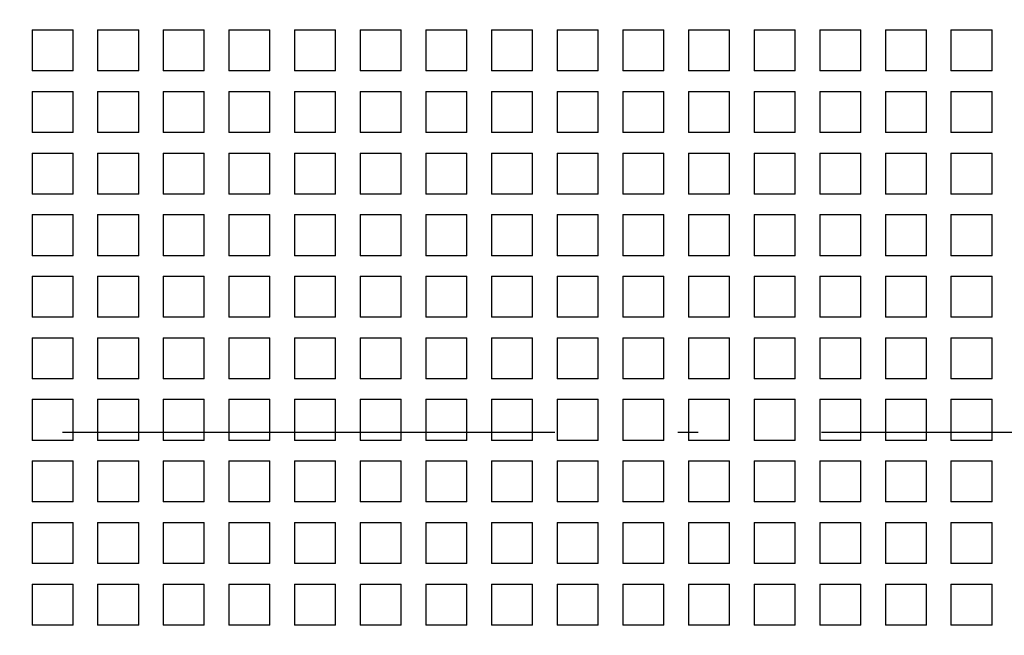
# Model space of a CAD drawing. Extents: x -364 to 1282, y 315 to 702.
# Drawn here: x -302 to -278, y 513 to 528 of the extents above; entities that cross this region are included whole.
import ezdxf
from ezdxf.enums import TextEntityAlignment as Align

# ---------------------------------------------------------------- set-up
doc = ezdxf.new("R2010")
doc.units = 0
doc.linetypes.add('DASHDOT', pattern=[18.5, 12, -3, 0.5, -3])
doc.layers.get('0').update_dxf_attribs({"linetype": 'CONTINUOUS'})
doc.styles.get("Standard").update_dxf_attribs({"font": 'isocp.shx'})
doc.dimstyles.get("Standard").update_dxf_attribs({"dimtxt": 2.5, "dimasz": 2.5, "dimexe": 1.25, "dimexo": 0.625, "dimtad": 1, "dimcen": 2.5, "dimazin": 3, "dimtfac": 1, "dimtmove": 0, "dimatfit": 3})

# ---------------------------------------------------------------- blocks, each defined once
blk = doc.blocks.new('*D35')
at = {"color": 7}
for p, q in [((-279.078738, 597.894501), (-361.553845, 597.894501)), ((-359.553845, 437.894501), (-359.553845, 597.894501)), ((-289.328738, 437.894501), (-361.553845, 437.894501))]:
    blk.add_line(p, q, dxfattribs=at)
for points in [[(-359.036206, 595.962647), (-359.553845, 597.894501), (-360.071484, 595.962647)], [(-360.071484, 439.826355), (-359.553845, 437.894501), (-359.036206, 439.826355)]]:
    blk.add_lwpolyline(points, dxfattribs=at)
blk.add_text('160', height=2.5, rotation=90.000003, dxfattribs=at).set_placement((-361.553845, 514.141619), (-361.553845, 521.647383), align=Align.FIT)
blk = doc.blocks.new('BLOCK276')
at = {"color": 7, "ltscale": 0.025}
for p, q in [((-33.138, -4.2), (-32.138, -4.2)), ((-33.138, -4.2), (-33.138, -5.2)), ((-32.138, -5.2), (-32.138, -4.2)), ((-31.538, -4.2), (-30.538, -4.2)), ((-31.538, -4.2), (-31.538, -5.2)), ((-30.538, -5.2), (-30.538, -4.2)), ((-29.938, -4.2), (-28.938, -4.2)), ((-29.938, -4.2), (-29.938, -5.2)), ((-28.938, -5.2), (-28.938, -4.2)), ((-28.338, -4.2), (-27.338, -4.2)), ((-28.338, -4.2), (-28.338, -5.2)), ((-27.338, -5.2), (-27.338, -4.2)), ((-26.738, -4.2), (-25.738, -4.2)), ((-26.738, -4.2), (-26.738, -5.2)), ((-25.738, -5.2), (-25.738, -4.2)), ((-25.138, -4.2), (-24.138, -4.2)), ((-25.138, -4.2), (-25.138, -5.2)), ((-24.138, -5.2), (-24.138, -4.2)), ((-23.538, -4.2), (-22.538, -4.2)), ((-23.538, -4.2), (-23.538, -5.2)), ((-22.538, -5.2), (-22.538, -4.2)), ((-21.938, -4.2), (-20.938, -4.2)), ((-21.938, -4.2), (-21.938, -5.2)), ((-20.938, -5.2), (-20.938, -4.2)), ((-20.338, -4.2), (-19.338, -4.2)), ((-20.338, -4.2), (-20.338, -5.2)), ((-19.338, -5.2), (-19.338, -4.2)), ((-18.738, -4.2), (-17.738, -4.2)), ((-18.738, -4.2), (-18.738, -5.2)), ((-17.738, -5.2), (-17.738, -4.2)), ((-17.138, -4.2), (-16.138, -4.2)), ((-17.138, -4.2), (-17.138, -5.2)), ((-16.138, -5.2), (-16.138, -4.2)), ((-15.538, -4.2), (-14.538, -4.2)), ((-15.538, -4.2), (-15.538, -5.2)), ((-14.538, -5.2), (-14.538, -4.2)), ((-13.938, -4.2), (-12.938, -4.2)), ((-13.938, -4.2), (-13.938, -5.2)), ((-12.938, -5.2), (-12.938, -4.2)), ((-12.338, -4.2), (-11.338, -4.2)), ((-12.338, -4.2), (-12.338, -5.2)), ((-11.338, -5.2), (-11.338, -4.2)), ((-10.738, -4.2), (-9.738, -4.2)), ((-10.738, -4.2), (-10.738, -5.2)), ((-9.738, -5.2), (-9.738, -4.2)), ((-32.138, -5.2), (-33.138, -5.2)), ((-30.538, -5.2), (-31.538, -5.2)), ((-28.938, -5.2), (-29.938, -5.2)), ((-27.338, -5.2), (-28.338, -5.2)), ((-25.738, -5.2), (-26.738, -5.2)), ((-24.138, -5.2), (-25.138, -5.2)), ((-22.538, -5.2), (-23.538, -5.2)), ((-20.938, -5.2), (-21.938, -5.2)), ((-19.338, -5.2), (-20.338, -5.2)), ((-17.738, -5.2), (-18.738, -5.2)), ((-16.138, -5.2), (-17.138, -5.2)), ((-14.538, -5.2), (-15.538, -5.2)), ((-12.938, -5.2), (-13.938, -5.2)), ((-11.338, -5.2), (-12.338, -5.2)), ((-9.738, -5.2), (-10.738, -5.2)), ((-33.138, -5.7), (-32.138, -5.7)), ((-33.138, -5.7), (-33.138, -6.7)), ((-32.138, -6.7), (-32.138, -5.7)), ((-31.538, -5.7), (-30.538, -5.7)), ((-31.538, -5.7), (-31.538, -6.7)), ((-30.538, -6.7), (-30.538, -5.7)), ((-29.938, -5.7), (-28.938, -5.7)), ((-29.938, -5.7), (-29.938, -6.7)), ((-28.938, -6.7), (-28.938, -5.7)), ((-28.338, -5.7), (-27.338, -5.7)), ((-28.338, -5.7), (-28.338, -6.7)), ((-27.338, -6.7), (-27.338, -5.7)), ((-26.738, -5.7), (-25.738, -5.7)), ((-26.738, -5.7), (-26.738, -6.7)), ((-25.738, -6.7), (-25.738, -5.7)), ((-25.138, -5.7), (-24.138, -5.7)), ((-25.138, -5.7), (-25.138, -6.7)), ((-24.138, -6.7), (-24.138, -5.7)), ((-23.538, -5.7), (-22.538, -5.7)), ((-23.538, -5.7), (-23.538, -6.7)), ((-22.538, -6.7), (-22.538, -5.7)), ((-21.938, -5.7), (-20.938, -5.7)), ((-21.938, -5.7), (-21.938, -6.7)), ((-20.938, -6.7), (-20.938, -5.7)), ((-20.338, -5.7), (-19.338, -5.7)), ((-20.338, -5.7), (-20.338, -6.7)), ((-19.338, -6.7), (-19.338, -5.7)), ((-18.738, -5.7), (-17.738, -5.7)), ((-18.738, -5.7), (-18.738, -6.7)), ((-17.738, -6.7), (-17.738, -5.7)), ((-17.138, -5.7), (-16.138, -5.7)), ((-17.138, -5.7), (-17.138, -6.7)), ((-16.138, -6.7), (-16.138, -5.7)), ((-15.538, -5.7), (-14.538, -5.7)), ((-15.538, -5.7), (-15.538, -6.7)), ((-14.538, -6.7), (-14.538, -5.7)), ((-13.938, -5.7), (-12.938, -5.7)), ((-13.938, -5.7), (-13.938, -6.7)), ((-12.938, -6.7), (-12.938, -5.7)), ((-12.338, -5.7), (-11.338, -5.7)), ((-12.338, -5.7), (-12.338, -6.7)), ((-11.338, -6.7), (-11.338, -5.7)), ((-10.738, -5.7), (-9.738, -5.7)), ((-10.738, -5.7), (-10.738, -6.7)), ((-9.738, -6.7), (-9.738, -5.7)), ((-32.138, -6.7), (-33.138, -6.7)), ((-30.538, -6.7), (-31.538, -6.7)), ((-28.938, -6.7), (-29.938, -6.7)), ((-27.338, -6.7), (-28.338, -6.7)), ((-25.738, -6.7), (-26.738, -6.7)), ((-24.138, -6.7), (-25.138, -6.7)), ((-22.538, -6.7), (-23.538, -6.7)), ((-20.938, -6.7), (-21.938, -6.7)), ((-19.338, -6.7), (-20.338, -6.7)), ((-17.738, -6.7), (-18.738, -6.7)), ((-16.138, -6.7), (-17.138, -6.7)), ((-14.538, -6.7), (-15.538, -6.7)), ((-12.938, -6.7), (-13.938, -6.7)), ((-11.338, -6.7), (-12.338, -6.7)), ((-9.738, -6.7), (-10.738, -6.7)), ((-33.138, -7.2), (-32.138, -7.2)), ((-33.138, -7.2), (-33.138, -8.2)), ((-32.138, -8.2), (-32.138, -7.2)), ((-31.538, -7.2), (-30.538, -7.2)), ((-31.538, -7.2), (-31.538, -8.2)), ((-30.538, -8.2), (-30.538, -7.2)), ((-29.938, -7.2), (-28.938, -7.2)), ((-29.938, -7.2), (-29.938, -8.2)), ((-28.938, -8.2), (-28.938, -7.2)), ((-28.338, -7.2), (-27.338, -7.2)), ((-28.338, -7.2), (-28.338, -8.2)), ((-27.338, -8.2), (-27.338, -7.2)), ((-26.738, -7.2), (-25.738, -7.2)), ((-26.738, -7.2), (-26.738, -8.2)), ((-25.738, -8.2), (-25.738, -7.2)), ((-25.138, -7.2), (-24.138, -7.2)), ((-25.138, -7.2), (-25.138, -8.2)), ((-24.138, -8.2), (-24.138, -7.2)), ((-23.538, -7.2), (-22.538, -7.2)), ((-23.538, -7.2), (-23.538, -8.2)), ((-22.538, -8.2), (-22.538, -7.2)), ((-21.938, -7.2), (-20.938, -7.2)), ((-21.938, -7.2), (-21.938, -8.2)), ((-20.938, -8.2), (-20.938, -7.2)), ((-20.338, -7.2), (-19.338, -7.2)), ((-20.338, -7.2), (-20.338, -8.2)), ((-19.338, -8.2), (-19.338, -7.2)), ((-18.738, -7.2), (-17.738, -7.2)), ((-18.738, -7.2), (-18.738, -8.2)), ((-17.738, -8.2), (-17.738, -7.2)), ((-17.138, -7.2), (-16.138, -7.2)), ((-17.138, -7.2), (-17.138, -8.2)), ((-16.138, -8.2), (-16.138, -7.2)), ((-15.538, -7.2), (-14.538, -7.2)), ((-15.538, -7.2), (-15.538, -8.2)), ((-14.538, -8.2), (-14.538, -7.2)), ((-13.938, -7.2), (-12.938, -7.2)), ((-13.938, -7.2), (-13.938, -8.2)), ((-12.938, -8.2), (-12.938, -7.2)), ((-12.338, -7.2), (-11.338, -7.2)), ((-12.338, -7.2), (-12.338, -8.2)), ((-11.338, -8.2), (-11.338, -7.2)), ((-10.738, -7.2), (-9.738, -7.2)), ((-10.738, -7.2), (-10.738, -8.2)), ((-9.738, -8.2), (-9.738, -7.2)), ((-32.138, -8.2), (-33.138, -8.2)), ((-30.538, -8.2), (-31.538, -8.2)), ((-28.938, -8.2), (-29.938, -8.2)), ((-27.338, -8.2), (-28.338, -8.2)), ((-25.738, -8.2), (-26.738, -8.2)), ((-24.138, -8.2), (-25.138, -8.2)), ((-22.538, -8.2), (-23.538, -8.2)), ((-20.938, -8.2), (-21.938, -8.2)), ((-19.338, -8.2), (-20.338, -8.2)), ((-17.738, -8.2), (-18.738, -8.2)), ((-16.138, -8.2), (-17.138, -8.2)), ((-14.538, -8.2), (-15.538, -8.2)), ((-12.938, -8.2), (-13.938, -8.2)), ((-11.338, -8.2), (-12.338, -8.2)), ((-9.738, -8.2), (-10.738, -8.2)), ((-33.138, -8.7), (-32.138, -8.7)), ((-33.138, -8.7), (-33.138, -9.7)), ((-32.138, -9.7), (-32.138, -8.7)), ((-31.538, -8.7), (-30.538, -8.7)), ((-31.538, -8.7), (-31.538, -9.7)), ((-30.538, -9.7), (-30.538, -8.7)), ((-29.938, -8.7), (-28.938, -8.7)), ((-29.938, -8.7), (-29.938, -9.7)), ((-28.938, -9.7), (-28.938, -8.7)), ((-28.338, -8.7), (-27.338, -8.7)), ((-28.338, -8.7), (-28.338, -9.7)), ((-27.338, -9.7), (-27.338, -8.7)), ((-26.738, -8.7), (-25.738, -8.7)), ((-26.738, -8.7), (-26.738, -9.7)), ((-25.738, -9.7), (-25.738, -8.7)), ((-25.138, -8.7), (-24.138, -8.7)), ((-25.138, -8.7), (-25.138, -9.7)), ((-24.138, -9.7), (-24.138, -8.7)), ((-23.538, -8.7), (-22.538, -8.7)), ((-23.538, -8.7), (-23.538, -9.7)), ((-22.538, -9.7), (-22.538, -8.7)), ((-21.938, -8.7), (-20.938, -8.7)), ((-21.938, -8.7), (-21.938, -9.7)), ((-20.938, -9.7), (-20.938, -8.7)), ((-20.338, -8.7), (-19.338, -8.7)), ((-20.338, -8.7), (-20.338, -9.7)), ((-19.338, -9.7), (-19.338, -8.7)), ((-18.738, -8.7), (-17.738, -8.7)), ((-18.738, -8.7), (-18.738, -9.7)), ((-17.738, -9.7), (-17.738, -8.7)), ((-17.138, -8.7), (-16.138, -8.7)), ((-17.138, -8.7), (-17.138, -9.7)), ((-16.138, -9.7), (-16.138, -8.7)), ((-15.538, -8.7), (-14.538, -8.7)), ((-15.538, -8.7), (-15.538, -9.7)), ((-14.538, -9.7), (-14.538, -8.7)), ((-13.938, -8.7), (-12.938, -8.7)), ((-13.938, -8.7), (-13.938, -9.7)), ((-12.938, -9.7), (-12.938, -8.7)), ((-12.338, -8.7), (-11.338, -8.7)), ((-12.338, -8.7), (-12.338, -9.7)), ((-11.338, -9.7), (-11.338, -8.7)), ((-10.738, -8.7), (-9.738, -8.7)), ((-10.738, -8.7), (-10.738, -9.7)), ((-9.738, -9.7), (-9.738, -8.7)), ((-32.138, -9.7), (-33.138, -9.7)), ((-30.538, -9.7), (-31.538, -9.7)), ((-28.938, -9.7), (-29.938, -9.7)), ((-27.338, -9.7), (-28.338, -9.7)), ((-25.738, -9.7), (-26.738, -9.7)), ((-24.138, -9.7), (-25.138, -9.7)), ((-22.538, -9.7), (-23.538, -9.7)), ((-20.938, -9.7), (-21.938, -9.7)), ((-19.338, -9.7), (-20.338, -9.7)), ((-17.738, -9.7), (-18.738, -9.7)), ((-16.138, -9.7), (-17.138, -9.7)), ((-14.538, -9.7), (-15.538, -9.7)), ((-12.938, -9.7), (-13.938, -9.7)), ((-11.338, -9.7), (-12.338, -9.7)), ((-9.738, -9.7), (-10.738, -9.7)), ((-33.138, -10.2), (-32.138, -10.2)), ((-33.138, -10.2), (-33.138, -11.2)), ((-32.138, -11.2), (-32.138, -10.2)), ((-31.538, -10.2), (-30.538, -10.2)), ((-31.538, -10.2), (-31.538, -11.2)), ((-30.538, -11.2), (-30.538, -10.2)), ((-29.938, -10.2), (-28.938, -10.2)), ((-29.938, -10.2), (-29.938, -11.2)), ((-28.938, -11.2), (-28.938, -10.2)), ((-28.338, -10.2), (-27.338, -10.2)), ((-28.338, -10.2), (-28.338, -11.2)), ((-27.338, -11.2), (-27.338, -10.2)), ((-26.738, -10.2), (-25.738, -10.2)), ((-26.738, -10.2), (-26.738, -11.2)), ((-25.738, -11.2), (-25.738, -10.2)), ((-25.138, -10.2), (-24.138, -10.2)), ((-25.138, -10.2), (-25.138, -11.2)), ((-24.138, -11.2), (-24.138, -10.2)), ((-23.538, -10.2), (-22.538, -10.2)), ((-23.538, -10.2), (-23.538, -11.2)), ((-22.538, -11.2), (-22.538, -10.2)), ((-21.938, -10.2), (-20.938, -10.2)), ((-21.938, -10.2), (-21.938, -11.2)), ((-20.938, -11.2), (-20.938, -10.2)), ((-20.338, -10.2), (-19.338, -10.2)), ((-20.338, -10.2), (-20.338, -11.2)), ((-19.338, -11.2), (-19.338, -10.2)), ((-18.738, -10.2), (-17.738, -10.2)), ((-18.738, -10.2), (-18.738, -11.2)), ((-17.738, -11.2), (-17.738, -10.2)), ((-17.138, -10.2), (-16.138, -10.2)), ((-17.138, -10.2), (-17.138, -11.2)), ((-16.138, -11.2), (-16.138, -10.2)), ((-15.538, -10.2), (-14.538, -10.2)), ((-15.538, -10.2), (-15.538, -11.2)), ((-14.538, -11.2), (-14.538, -10.2)), ((-13.938, -10.2), (-12.938, -10.2)), ((-13.938, -10.2), (-13.938, -11.2)), ((-12.938, -11.2), (-12.938, -10.2)), ((-12.338, -10.2), (-11.338, -10.2)), ((-12.338, -10.2), (-12.338, -11.2)), ((-11.338, -11.2), (-11.338, -10.2)), ((-10.738, -10.2), (-9.738, -10.2)), ((-10.738, -10.2), (-10.738, -11.2)), ((-9.738, -11.2), (-9.738, -10.2)), ((-32.138, -11.2), (-33.138, -11.2)), ((-30.538, -11.2), (-31.538, -11.2)), ((-28.938, -11.2), (-29.938, -11.2)), ((-27.338, -11.2), (-28.338, -11.2)), ((-25.738, -11.2), (-26.738, -11.2)), ((-24.138, -11.2), (-25.138, -11.2)), ((-22.538, -11.2), (-23.538, -11.2)), ((-20.938, -11.2), (-21.938, -11.2)), ((-19.338, -11.2), (-20.338, -11.2)), ((-17.738, -11.2), (-18.738, -11.2)), ((-16.138, -11.2), (-17.138, -11.2)), ((-14.538, -11.2), (-15.538, -11.2)), ((-12.938, -11.2), (-13.938, -11.2)), ((-11.338, -11.2), (-12.338, -11.2)), ((-9.738, -11.2), (-10.738, -11.2)), ((-33.138, -11.7), (-32.138, -11.7)), ((-33.138, -11.7), (-33.138, -12.7)), ((-32.138, -12.7), (-32.138, -11.7)), ((-31.538, -11.7), (-30.538, -11.7)), ((-31.538, -11.7), (-31.538, -12.7)), ((-30.538, -12.7), (-30.538, -11.7)), ((-29.938, -11.7), (-28.938, -11.7)), ((-29.938, -11.7), (-29.938, -12.7)), ((-28.938, -12.7), (-28.938, -11.7)), ((-28.338, -11.7), (-27.338, -11.7)), ((-28.338, -11.7), (-28.338, -12.7)), ((-27.338, -12.7), (-27.338, -11.7)), ((-26.738, -11.7), (-25.738, -11.7)), ((-26.738, -11.7), (-26.738, -12.7)), ((-25.738, -12.7), (-25.738, -11.7)), ((-25.138, -11.7), (-24.138, -11.7)), ((-25.138, -11.7), (-25.138, -12.7)), ((-24.138, -12.7), (-24.138, -11.7)), ((-23.538, -11.7), (-22.538, -11.7)), ((-23.538, -11.7), (-23.538, -12.7)), ((-22.538, -12.7), (-22.538, -11.7)), ((-21.938, -11.7), (-20.938, -11.7)), ((-21.938, -11.7), (-21.938, -12.7)), ((-20.938, -12.7), (-20.938, -11.7)), ((-20.338, -11.7), (-19.338, -11.7)), ((-20.338, -11.7), (-20.338, -12.7)), ((-19.338, -12.7), (-19.338, -11.7)), ((-18.738, -11.7), (-17.738, -11.7)), ((-18.738, -11.7), (-18.738, -12.7)), ((-17.738, -12.7), (-17.738, -11.7)), ((-17.138, -11.7), (-16.138, -11.7)), ((-17.138, -11.7), (-17.138, -12.7)), ((-16.138, -12.7), (-16.138, -11.7)), ((-15.538, -11.7), (-14.538, -11.7)), ((-15.538, -11.7), (-15.538, -12.7)), ((-14.538, -12.7), (-14.538, -11.7)), ((-13.938, -11.7), (-12.938, -11.7)), ((-13.938, -11.7), (-13.938, -12.7)), ((-12.938, -12.7), (-12.938, -11.7)), ((-12.338, -11.7), (-11.338, -11.7)), ((-12.338, -11.7), (-12.338, -12.7)), ((-11.338, -12.7), (-11.338, -11.7)), ((-10.738, -11.7), (-9.738, -11.7)), ((-10.738, -11.7), (-10.738, -12.7)), ((-9.738, -12.7), (-9.738, -11.7)), ((-32.138, -12.7), (-33.138, -12.7)), ((-30.538, -12.7), (-31.538, -12.7)), ((-28.938, -12.7), (-29.938, -12.7)), ((-27.338, -12.7), (-28.338, -12.7)), ((-25.738, -12.7), (-26.738, -12.7)), ((-24.138, -12.7), (-25.138, -12.7)), ((-22.538, -12.7), (-23.538, -12.7)), ((-20.938, -12.7), (-21.938, -12.7)), ((-19.338, -12.7), (-20.338, -12.7)), ((-17.738, -12.7), (-18.738, -12.7)), ((-16.138, -12.7), (-17.138, -12.7)), ((-14.538, -12.7), (-15.538, -12.7)), ((-12.938, -12.7), (-13.938, -12.7)), ((-11.338, -12.7), (-12.338, -12.7)), ((-9.738, -12.7), (-10.738, -12.7)), ((-33.138, -13.2), (-32.138, -13.2)), ((-33.138, -13.2), (-33.138, -14.2)), ((-32.138, -14.2), (-32.138, -13.2)), ((-31.538, -13.2), (-30.538, -13.2)), ((-31.538, -13.2), (-31.538, -14.2)), ((-30.538, -14.2), (-30.538, -13.2)), ((-29.938, -13.2), (-28.938, -13.2)), ((-29.938, -13.2), (-29.938, -14.2)), ((-28.938, -14.2), (-28.938, -13.2)), ((-28.338, -13.2), (-27.338, -13.2)), ((-28.338, -13.2), (-28.338, -14.2)), ((-27.338, -14.2), (-27.338, -13.2)), ((-26.738, -13.2), (-25.738, -13.2)), ((-26.738, -13.2), (-26.738, -14.2)), ((-25.738, -14.2), (-25.738, -13.2)), ((-25.138, -13.2), (-24.138, -13.2)), ((-25.138, -13.2), (-25.138, -14.2)), ((-24.138, -14.2), (-24.138, -13.2)), ((-23.538, -13.2), (-22.538, -13.2)), ((-23.538, -13.2), (-23.538, -14.2)), ((-22.538, -14.2), (-22.538, -13.2)), ((-21.938, -13.2), (-20.938, -13.2)), ((-21.938, -13.2), (-21.938, -14.2)), ((-20.938, -14.2), (-20.938, -13.2)), ((-20.338, -13.2), (-19.338, -13.2)), ((-20.338, -13.2), (-20.338, -14.2)), ((-19.338, -14.2), (-19.338, -13.2)), ((-18.738, -13.2), (-17.738, -13.2)), ((-18.738, -13.2), (-18.738, -14.2)), ((-17.738, -14.2), (-17.738, -13.2)), ((-17.138, -13.2), (-16.138, -13.2)), ((-17.138, -13.2), (-17.138, -14.2)), ((-16.138, -14.2), (-16.138, -13.2)), ((-15.538, -13.2), (-14.538, -13.2)), ((-15.538, -13.2), (-15.538, -14.2)), ((-14.538, -14.2), (-14.538, -13.2)), ((-13.938, -13.2), (-12.938, -13.2)), ((-13.938, -13.2), (-13.938, -14.2)), ((-12.938, -14.2), (-12.938, -13.2)), ((-12.338, -13.2), (-11.338, -13.2)), ((-12.338, -13.2), (-12.338, -14.2)), ((-11.338, -14.2), (-11.338, -13.2)), ((-10.738, -13.2), (-9.738, -13.2)), ((-10.738, -13.2), (-10.738, -14.2)), ((-9.738, -14.2), (-9.738, -13.2)), ((-32.138, -14.2), (-33.138, -14.2)), ((-30.538, -14.2), (-31.538, -14.2)), ((-28.938, -14.2), (-29.938, -14.2)), ((-27.338, -14.2), (-28.338, -14.2)), ((-25.738, -14.2), (-26.738, -14.2)), ((-24.138, -14.2), (-25.138, -14.2)), ((-22.538, -14.2), (-23.538, -14.2)), ((-20.938, -14.2), (-21.938, -14.2)), ((-19.338, -14.2), (-20.338, -14.2)), ((-17.738, -14.2), (-18.738, -14.2)), ((-16.138, -14.2), (-17.138, -14.2)), ((-14.538, -14.2), (-15.538, -14.2)), ((-12.938, -14.2), (-13.938, -14.2)), ((-11.338, -14.2), (-12.338, -14.2)), ((-9.738, -14.2), (-10.738, -14.2)), ((-33.138, -14.7), (-32.138, -14.7)), ((-33.138, -14.7), (-33.138, -15.7)), ((-32.138, -15.7), (-32.138, -14.7)), ((-31.538, -14.7), (-30.538, -14.7)), ((-31.538, -14.7), (-31.538, -15.7)), ((-30.538, -15.7), (-30.538, -14.7)), ((-29.938, -14.7), (-28.938, -14.7)), ((-29.938, -14.7), (-29.938, -15.7)), ((-28.938, -15.7), (-28.938, -14.7)), ((-28.338, -14.7), (-27.338, -14.7)), ((-28.338, -14.7), (-28.338, -15.7)), ((-27.338, -15.7), (-27.338, -14.7)), ((-26.738, -14.7), (-25.738, -14.7)), ((-26.738, -14.7), (-26.738, -15.7)), ((-25.738, -15.7), (-25.738, -14.7)), ((-25.138, -14.7), (-24.138, -14.7)), ((-25.138, -14.7), (-25.138, -15.7)), ((-24.138, -15.7), (-24.138, -14.7)), ((-23.538, -14.7), (-22.538, -14.7)), ((-23.538, -14.7), (-23.538, -15.7)), ((-22.538, -15.7), (-22.538, -14.7)), ((-21.938, -14.7), (-20.938, -14.7)), ((-21.938, -14.7), (-21.938, -15.7)), ((-20.938, -15.7), (-20.938, -14.7)), ((-20.338, -14.7), (-19.338, -14.7)), ((-20.338, -14.7), (-20.338, -15.7)), ((-19.338, -15.7), (-19.338, -14.7)), ((-18.738, -14.7), (-17.738, -14.7)), ((-18.738, -14.7), (-18.738, -15.7)), ((-17.738, -15.7), (-17.738, -14.7)), ((-17.138, -14.7), (-16.138, -14.7)), ((-17.138, -14.7), (-17.138, -15.7)), ((-16.138, -15.7), (-16.138, -14.7)), ((-15.538, -14.7), (-14.538, -14.7)), ((-15.538, -14.7), (-15.538, -15.7)), ((-14.538, -15.7), (-14.538, -14.7)), ((-13.938, -14.7), (-12.938, -14.7)), ((-13.938, -14.7), (-13.938, -15.7)), ((-12.938, -15.7), (-12.938, -14.7)), ((-12.338, -14.7), (-11.338, -14.7)), ((-12.338, -14.7), (-12.338, -15.7)), ((-11.338, -15.7), (-11.338, -14.7)), ((-10.738, -14.7), (-9.738, -14.7)), ((-10.738, -14.7), (-10.738, -15.7)), ((-9.738, -15.7), (-9.738, -14.7)), ((-32.138, -15.7), (-33.138, -15.7)), ((-30.538, -15.7), (-31.538, -15.7)), ((-28.938, -15.7), (-29.938, -15.7)), ((-27.338, -15.7), (-28.338, -15.7)), ((-25.738, -15.7), (-26.738, -15.7)), ((-24.138, -15.7), (-25.138, -15.7)), ((-22.538, -15.7), (-23.538, -15.7)), ((-20.938, -15.7), (-21.938, -15.7)), ((-19.338, -15.7), (-20.338, -15.7)), ((-17.738, -15.7), (-18.738, -15.7)), ((-16.138, -15.7), (-17.138, -15.7)), ((-14.538, -15.7), (-15.538, -15.7)), ((-12.938, -15.7), (-13.938, -15.7)), ((-11.338, -15.7), (-12.338, -15.7)), ((-9.738, -15.7), (-10.738, -15.7)), ((-33.138, -16.2), (-32.138, -16.2)), ((-33.138, -16.2), (-33.138, -17.2)), ((-32.138, -17.2), (-32.138, -16.2)), ((-31.538, -16.2), (-30.538, -16.2)), ((-31.538, -16.2), (-31.538, -17.2)), ((-30.538, -17.2), (-30.538, -16.2)), ((-29.938, -16.2), (-28.938, -16.2)), ((-29.938, -16.2), (-29.938, -17.2)), ((-28.938, -17.2), (-28.938, -16.2)), ((-28.338, -16.2), (-27.338, -16.2)), ((-28.338, -16.2), (-28.338, -17.2)), ((-27.338, -17.2), (-27.338, -16.2)), ((-26.738, -16.2), (-25.738, -16.2)), ((-26.738, -16.2), (-26.738, -17.2)), ((-25.738, -17.2), (-25.738, -16.2)), ((-25.138, -16.2), (-24.138, -16.2)), ((-25.138, -16.2), (-25.138, -17.2)), ((-24.138, -17.2), (-24.138, -16.2)), ((-23.538, -16.2), (-22.538, -16.2)), ((-23.538, -16.2), (-23.538, -17.2)), ((-22.538, -17.2), (-22.538, -16.2)), ((-21.938, -16.2), (-20.938, -16.2)), ((-21.938, -16.2), (-21.938, -17.2)), ((-20.938, -17.2), (-20.938, -16.2)), ((-20.338, -16.2), (-19.338, -16.2)), ((-20.338, -16.2), (-20.338, -17.2)), ((-19.338, -17.2), (-19.338, -16.2)), ((-18.738, -16.2), (-17.738, -16.2)), ((-18.738, -16.2), (-18.738, -17.2)), ((-17.738, -17.2), (-17.738, -16.2)), ((-17.138, -16.2), (-16.138, -16.2)), ((-17.138, -16.2), (-17.138, -17.2)), ((-16.138, -17.2), (-16.138, -16.2)), ((-15.538, -16.2), (-14.538, -16.2)), ((-15.538, -16.2), (-15.538, -17.2)), ((-14.538, -17.2), (-14.538, -16.2)), ((-13.938, -16.2), (-12.938, -16.2)), ((-13.938, -16.2), (-13.938, -17.2)), ((-12.938, -17.2), (-12.938, -16.2)), ((-12.338, -16.2), (-11.338, -16.2)), ((-12.338, -16.2), (-12.338, -17.2)), ((-11.338, -17.2), (-11.338, -16.2)), ((-10.738, -16.2), (-9.738, -16.2)), ((-10.738, -16.2), (-10.738, -17.2)), ((-9.738, -17.2), (-9.738, -16.2)), ((-32.138, -17.2), (-33.138, -17.2)), ((-30.538, -17.2), (-31.538, -17.2)), ((-28.938, -17.2), (-29.938, -17.2)), ((-27.338, -17.2), (-28.338, -17.2)), ((-25.738, -17.2), (-26.738, -17.2)), ((-24.138, -17.2), (-25.138, -17.2)), ((-22.538, -17.2), (-23.538, -17.2)), ((-20.938, -17.2), (-21.938, -17.2)), ((-19.338, -17.2), (-20.338, -17.2)), ((-17.738, -17.2), (-18.738, -17.2)), ((-16.138, -17.2), (-17.138, -17.2)), ((-14.538, -17.2), (-15.538, -17.2)), ((-12.938, -17.2), (-13.938, -17.2)), ((-11.338, -17.2), (-12.338, -17.2)), ((-9.738, -17.2), (-10.738, -17.2)), ((-33.138, -17.7), (-32.138, -17.7)), ((-33.138, -17.7), (-33.138, -18.7)), ((-32.138, -18.7), (-32.138, -17.7)), ((-31.538, -17.7), (-30.538, -17.7)), ((-31.538, -17.7), (-31.538, -18.7)), ((-30.538, -18.7), (-30.538, -17.7)), ((-29.938, -17.7), (-28.938, -17.7)), ((-29.938, -17.7), (-29.938, -18.7)), ((-28.938, -18.7), (-28.938, -17.7)), ((-28.338, -17.7), (-27.338, -17.7)), ((-28.338, -17.7), (-28.338, -18.7)), ((-27.338, -18.7), (-27.338, -17.7)), ((-26.738, -17.7), (-25.738, -17.7)), ((-26.738, -17.7), (-26.738, -18.7)), ((-25.738, -18.7), (-25.738, -17.7)), ((-25.138, -17.7), (-24.138, -17.7)), ((-25.138, -17.7), (-25.138, -18.7)), ((-24.138, -18.7), (-24.138, -17.7)), ((-23.538, -17.7), (-22.538, -17.7)), ((-23.538, -17.7), (-23.538, -18.7)), ((-22.538, -18.7), (-22.538, -17.7)), ((-21.938, -17.7), (-20.938, -17.7)), ((-21.938, -17.7), (-21.938, -18.7)), ((-20.938, -18.7), (-20.938, -17.7)), ((-20.338, -17.7), (-19.338, -17.7)), ((-20.338, -17.7), (-20.338, -18.7)), ((-19.338, -18.7), (-19.338, -17.7)), ((-18.738, -17.7), (-17.738, -17.7)), ((-18.738, -17.7), (-18.738, -18.7)), ((-17.738, -18.7), (-17.738, -17.7)), ((-17.138, -17.7), (-16.138, -17.7)), ((-17.138, -17.7), (-17.138, -18.7)), ((-16.138, -18.7), (-16.138, -17.7)), ((-15.538, -17.7), (-14.538, -17.7)), ((-15.538, -17.7), (-15.538, -18.7)), ((-14.538, -18.7), (-14.538, -17.7)), ((-13.938, -17.7), (-12.938, -17.7)), ((-13.938, -17.7), (-13.938, -18.7)), ((-12.938, -18.7), (-12.938, -17.7)), ((-12.338, -17.7), (-11.338, -17.7)), ((-12.338, -17.7), (-12.338, -18.7)), ((-11.338, -18.7), (-11.338, -17.7)), ((-10.738, -17.7), (-9.738, -17.7)), ((-10.738, -17.7), (-10.738, -18.7)), ((-9.738, -18.7), (-9.738, -17.7)), ((-32.138, -18.7), (-33.138, -18.7)), ((-30.538, -18.7), (-31.538, -18.7)), ((-28.938, -18.7), (-29.938, -18.7)), ((-27.338, -18.7), (-28.338, -18.7)), ((-25.738, -18.7), (-26.738, -18.7)), ((-24.138, -18.7), (-25.138, -18.7)), ((-22.538, -18.7), (-23.538, -18.7)), ((-20.938, -18.7), (-21.938, -18.7)), ((-19.338, -18.7), (-20.338, -18.7)), ((-17.738, -18.7), (-18.738, -18.7)), ((-16.138, -18.7), (-17.138, -18.7)), ((-14.538, -18.7), (-15.538, -18.7)), ((-12.938, -18.7), (-13.938, -18.7)), ((-11.338, -18.7), (-12.338, -18.7)), ((-9.738, -18.7), (-10.738, -18.7))]:
    blk.add_line(p, q, dxfattribs=at)

msp = doc.modelspace()

# ---------------------------------------------------------------- linework, layer by layer
at = {"color": 7, "linetype": 'DASHDOT'}
msp.add_line((-338.238736, 517.894501), (-171.918736, 517.894501), dxfattribs=at)

# ---------------------------------------------------------------- block references
msp.add_blockref('BLOCK276', (-268.840268, 531.894509))

# ---------------------------------------------------------------- dimensions: what is measured, and where the dimension line sits
at = {"color": 0}
dim = msp.add_linear_dim(base=(-359.553847, 437.894501), p1=(-277.078738, 597.894501), p2=(-287.328738, 437.894501), angle=269.998569, dimstyle='STANDARD', dxfattribs=at)
dim.commit()
dim.dimension.update_dxf_attribs({"geometry": '*D35', "text_midpoint": (-359.553847, 517.894501), "dimtype": 160, "oblique_angle": 89.999523})

doc.saveas('drawing.dxf')
